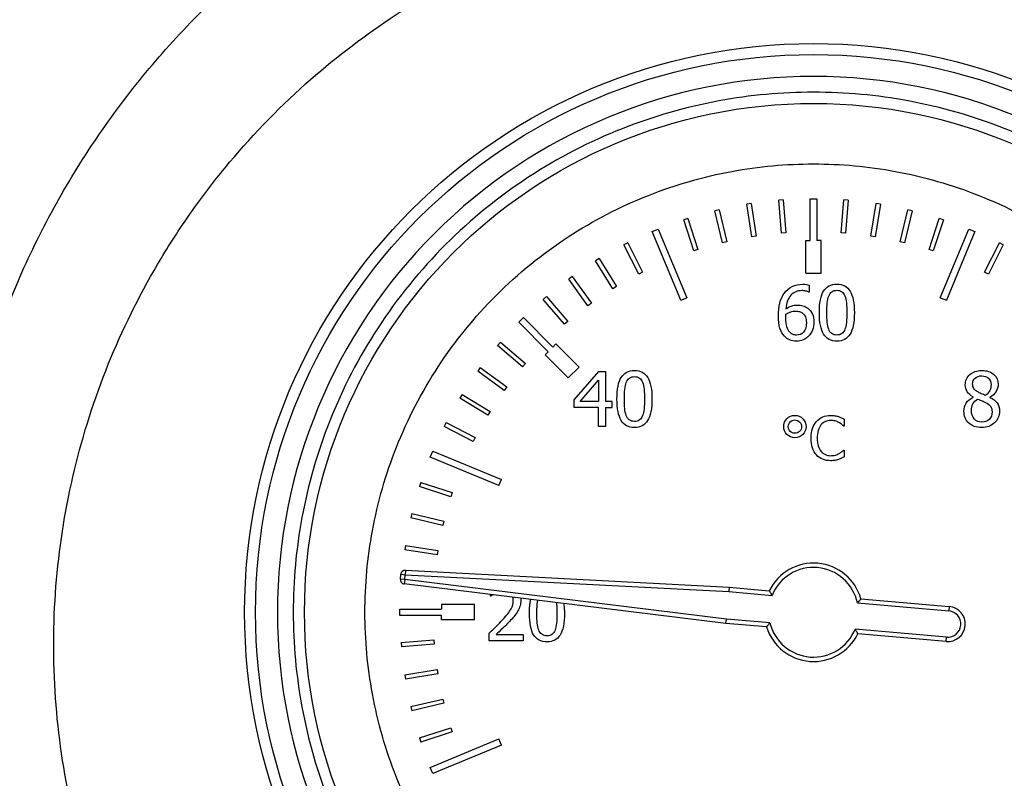
# Model space of a CAD drawing. Units: millimetres. Extents: x 6 to 413, y 7 to 291.
# Drawn here: x 252 to 261, y 235 to 242 of the extents above; entities that cross this region are included whole.
import ezdxf

# ---------------------------------------------------------------- set-up
doc = ezdxf.new("R2010")
doc.units = ezdxf.units.MM

msp = doc.modelspace()

# ---------------------------------------------------------------- linework, layer by layer
at = {"color": 7, "linetype": 'Continuous', "lineweight": 25}
for p, q in [((258.86062704, 240.02953577), (258.82075034, 240.02639741)), ((258.84428807, 239.72732221), (258.82075034, 240.02639741)), ((258.86062704, 240.02953577), (258.88416477, 239.73046057)), ((259.10726407, 239.65961907), (259.10726407, 240.03961907)), ((259.10726407, 240.03961907), (259.16726407, 240.03961907)), ((259.16726407, 240.03961907), (259.16726407, 239.65961907)), ((259.39036338, 239.73046057), (259.41390111, 240.02953577)), ((259.4537778, 240.02639741), (259.41390111, 240.02953577)), ((259.4537778, 240.02639741), (259.43024007, 239.72732221)), ((258.274288, 239.93984628), (258.2353932, 239.93050846)), ((258.30542681, 239.63879749), (258.2353932, 239.93050846)), ((258.274288, 239.93984628), (258.3443216, 239.6481353)), ((258.56569556, 239.99620969), (258.52618803, 239.98995231)), ((258.57311837, 239.69364581), (258.52618803, 239.98995231)), ((258.56569556, 239.99620969), (258.6126259, 239.69990318)), ((259.66190224, 239.69990318), (259.70883258, 239.99620969)), ((259.74834012, 239.98995231), (259.70140978, 239.69364581)), ((259.74834012, 239.98995231), (259.70883258, 239.99620969)), ((259.93020654, 239.6481353), (260.00024015, 239.93984628)), ((260.03913495, 239.93050846), (259.96910134, 239.63879749)), ((260.03913495, 239.93050846), (260.00024015, 239.93984628)), ((257.98820096, 239.86079304), (257.9501587, 239.84843236)), ((258.0428638, 239.56311541), (257.9501587, 239.84843236)), ((257.98820096, 239.86079304), (258.08090606, 239.57547609)), ((260.19362208, 239.57547609), (260.28632718, 239.86079304)), ((260.32436944, 239.84843236), (260.23166434, 239.56311541)), ((260.32436944, 239.84843236), (260.28632718, 239.86079304)), ((257.66300431, 239.7404032), (257.71843708, 239.76336421)), ((257.92322905, 239.11216512), (257.66300431, 239.7404032)), ((257.71843708, 239.76336421), (257.97866182, 239.13512612)), ((258.88416477, 239.73046057), (258.84428807, 239.72732221)), ((259.43024007, 239.72732221), (259.39036338, 239.73046057)), ((260.29586633, 239.13512612), (260.55609106, 239.76336421)), ((260.61152383, 239.7404032), (260.3512991, 239.11216512)), ((260.55609106, 239.76336421), (260.61152383, 239.7404032)), ((258.3443216, 239.6481353), (258.30542681, 239.63879749)), ((258.6126259, 239.69990318), (258.57311837, 239.69364581)), ((259.06726407, 239.35961907), (259.06726407, 239.65961907)), ((259.06726407, 239.65961907), (259.10726407, 239.65961907)), ((259.20726407, 239.65961907), (259.16726407, 239.65961907)), ((259.20726407, 239.35961907), (259.20726407, 239.65961907)), ((259.70140978, 239.69364581), (259.66190224, 239.69990318)), ((259.96910134, 239.63879749), (259.93020654, 239.6481353)), ((257.43900011, 239.63670354), (257.40335985, 239.61854392)), ((257.539557, 239.35124196), (257.40335985, 239.61854392)), ((257.43900011, 239.63670354), (257.57519726, 239.36940158)), ((258.08090606, 239.57547609), (258.0428638, 239.56311541)), ((260.23166434, 239.56311541), (260.19362208, 239.57547609)), ((260.69933088, 239.36940158), (260.83552803, 239.63670354)), ((260.87116829, 239.61854392), (260.73497114, 239.35124196)), ((260.87116829, 239.61854392), (260.83552803, 239.63670354)), ((257.1792723, 239.49304886), (257.14516669, 239.47214892)), ((257.30191626, 239.21635687), (257.14516669, 239.47214892)), ((257.1792723, 239.49304886), (257.33602187, 239.23725681)), ((257.57519726, 239.36940158), (257.539557, 239.35124196)), ((260.73497114, 239.35124196), (260.69933088, 239.36940158)), ((256.93161616, 239.32945901), (256.89925548, 239.3059476)), ((257.07559105, 239.06324251), (256.89925548, 239.3059476)), ((256.93161616, 239.32945901), (257.10795173, 239.08675392)), ((259.06726407, 239.35961907), (259.20726407, 239.35961907)), ((257.33602187, 239.23725681), (257.30191626, 239.21635687)), ((259.09642129, 239.25192056), (259.09642129, 239.18749592)), ((256.69755857, 239.14694258), (256.66714233, 239.12096466)), ((256.86197675, 238.89284287), (256.66714233, 239.12096466)), ((256.69755857, 239.14694258), (256.89239298, 238.91882079)), ((257.92322905, 239.11216512), (257.97866182, 239.13512612)), ((259.09642129, 239.18749592), (259.09358498, 239.18749592)), ((260.29586633, 239.13512612), (260.3512991, 239.11216512)), ((257.10795173, 239.08675392), (257.07559105, 239.06324251)), ((256.44318724, 238.9112695), (256.48561364, 238.95369591)), ((256.48561364, 238.95369591), (256.75431422, 238.68499533)), ((256.71188781, 238.64256892), (256.44318724, 238.9112695)), ((256.89239298, 238.91882079), (256.86197675, 238.89284287)), ((256.27591848, 238.72974081), (256.24994056, 238.69932457)), ((256.47806235, 238.50449016), (256.24994056, 238.69932457)), ((256.27591848, 238.72974081), (256.50404027, 238.5349064)), ((256.78259849, 238.7132796), (256.75431422, 238.68499533)), ((256.99473053, 238.50114757), (256.78259849, 238.7132796)), ((256.68360354, 238.61428465), (256.71188781, 238.64256892)), ((256.89573558, 238.40215262), (256.68360354, 238.61428465)), ((256.09093554, 238.49762766), (256.06742413, 238.46526698)), ((256.09093554, 238.49762766), (256.33364064, 238.32129209)), ((256.50404027, 238.5349064), (256.47806235, 238.50449016)), ((256.89573558, 238.40215262), (256.99473053, 238.50114757)), ((256.31012923, 238.28893141), (256.06742413, 238.46526698)), ((256.95063522, 238.20212314), (257.17429811, 238.45982168)), ((257.00330945, 238.18551049), (257.1714618, 238.38081033)), ((257.1714618, 238.38081033), (257.1714618, 238.18551049)), ((257.17429811, 238.45982168), (257.23588644, 238.45982168)), ((257.23588644, 238.45982168), (257.23588644, 238.18551049)), ((256.33364064, 238.32129209), (256.31012923, 238.28893141)), ((255.92473422, 238.25171645), (255.90383428, 238.21761084)), ((256.15962633, 238.06086127), (255.90383428, 238.21761084)), ((255.92473422, 238.25171645), (256.18052627, 238.09496688)), ((256.95063522, 238.13162071), (256.95063522, 238.20212314)), ((260.5962592, 238.2266369), (260.5962592, 238.22866284)), ((260.74860929, 238.22582653), (260.74860929, 238.2238006)), ((257.1714618, 238.13162071), (256.95063522, 238.13162071)), ((257.1714618, 238.18551049), (257.00330945, 238.18551049)), ((257.1714618, 237.95982168), (257.1714618, 238.13162071)), ((257.29544884, 238.18551049), (257.23588644, 238.18551049)), ((257.23588644, 238.13162071), (257.29544884, 238.13162071)), ((257.23588644, 238.13162071), (257.23588644, 237.95982168)), ((257.29544884, 238.13162071), (257.29544884, 238.18551049)), ((256.18052627, 238.09496688), (256.15962633, 238.06086127)), ((259.41749099, 238.02590756), (259.41749099, 237.96172604)), ((255.77833922, 237.99352329), (255.7601796, 237.95788303)), ((256.02748156, 237.82168588), (255.7601796, 237.95788303)), ((255.77833922, 237.99352329), (256.04564118, 237.85732614)), ((257.23588644, 237.95982168), (257.1714618, 237.95982168)), ((259.41749099, 237.96172604), (259.41327705, 237.96172604)), ((256.04564118, 237.85732614), (256.02748156, 237.82168588)), ((255.63351894, 237.67844606), (255.65647994, 237.73387883)), ((256.26175702, 237.41822132), (255.63351894, 237.67844606)), ((255.65647994, 237.73387883), (256.28471802, 237.4736541)), ((259.4136012, 237.74324954), (259.41749099, 237.74324954)), ((259.41749099, 237.74324954), (259.41749099, 237.67971631)), ((255.54845078, 237.44672444), (255.5360901, 237.40868218)), ((255.82140706, 237.31597708), (255.5360901, 237.40868218)), ((255.54845078, 237.44672444), (255.83376774, 237.35401934)), ((256.26175702, 237.41822132), (256.28471802, 237.4736541)), ((255.83376774, 237.35401934), (255.82140706, 237.31597708)), ((255.46637468, 237.16148994), (255.45703687, 237.12259515)), ((255.74874784, 237.05256154), (255.45703687, 237.12259515)), ((255.46637468, 237.16148994), (255.75808566, 237.09145633)), ((255.75808566, 237.09145633), (255.74874784, 237.05256154)), ((255.40693083, 236.87069511), (255.40067346, 236.83118758)), ((255.40693083, 236.87069511), (255.70323734, 236.82376478)), ((255.69697996, 236.78425724), (255.40067346, 236.83118758)), ((255.70323734, 236.82376478), (255.69697996, 236.78425724)), ((255.36087268, 236.56248177), (255.36476914, 236.60701858)), ((255.36476914, 236.60701858), (255.40461693, 236.60353235)), ((255.40072047, 236.55899554), (255.40461693, 236.60353235)), ((255.40671037, 236.64347753), (255.40461693, 236.60353235)), ((255.40461693, 236.60353235), (258.3630598, 236.44848693)), ((255.40671037, 236.64347753), (258.36585049, 236.48839557)), ((255.40072047, 236.55899554), (255.36087268, 236.56248177)), ((255.36739581, 236.53687163), (255.36734737, 236.53625611)), ((255.36783955, 236.53621737), (255.36734737, 236.53625611)), ((255.40072047, 236.55899554), (255.39584569, 236.5192937)), ((258.33695952, 236.15817033), (255.39584569, 236.5192937)), ((258.3411413, 236.19795726), (255.40072047, 236.55899554)), ((256.18426569, 236.4083225), (256.18426569, 236.42248789)), ((256.18791237, 236.4083225), (256.18426569, 236.4083225)), ((258.36585049, 236.48839557), (258.3630598, 236.44848693)), ((258.3630598, 236.44848693), (258.75743312, 236.41398373)), ((258.36585049, 236.48839557), (258.73252889, 236.45631536)), ((255.73726407, 236.32961907), (255.73726407, 236.28961907)), ((256.03726407, 236.32961907), (255.73726407, 236.32961907)), ((256.03726407, 236.18961907), (256.03726407, 236.32961907)), ((256.46070284, 236.38854568), (256.46141318, 236.37226091)), ((259.53827682, 236.34499338), (260.37394498, 236.27188189)), ((259.57020332, 236.38235297), (260.37743121, 236.31172968)), ((260.37743121, 236.31172968), (260.37394498, 236.27188189)), ((255.35726407, 236.28961907), (255.73726407, 236.28961907)), ((255.35726407, 236.22961907), (255.35726407, 236.28961907)), ((255.73726407, 236.22961907), (255.35726407, 236.22961907)), ((255.73726407, 236.18961907), (255.73726407, 236.22961907)), ((256.03726407, 236.18961907), (255.73726407, 236.18961907)), ((258.33695952, 236.15817033), (258.3411413, 236.19795726)), ((258.70764054, 236.12573994), (258.33695952, 236.15817033)), ((258.73877012, 236.16316925), (258.3411413, 236.19795726)), ((256.17373085, 235.99908425), (256.17373085, 236.06999186)), ((256.23653474, 236.0570259), (256.48207769, 236.0570259)), ((256.48207769, 236.0570259), (256.48207769, 235.99908425)), ((260.3530276, 236.03279516), (259.51735945, 236.10590665)), ((260.34954137, 235.99294738), (259.54231348, 236.06357066)), ((255.36734737, 235.98298204), (255.66642257, 236.00651976)), ((255.36734737, 235.98298204), (255.37048573, 235.94310534)), ((255.66956093, 235.96664307), (255.37048573, 235.94310534)), ((255.66642257, 236.00651976), (255.66956093, 235.96664307)), ((256.48207769, 235.99908425), (256.17373085, 235.99908425)), ((260.34954137, 235.99294738), (260.3530276, 236.03279516)), ((255.40067346, 235.68805056), (255.69697996, 235.7349809)), ((255.40067346, 235.68805056), (255.40693083, 235.64854303)), ((255.70323734, 235.69547337), (255.40693083, 235.64854303)), ((255.69697996, 235.7349809), (255.70323734, 235.69547337)), ((255.45703687, 235.39664299), (255.74874784, 235.4666766)), ((255.75808566, 235.42778181), (255.46637468, 235.3577482)), ((255.74874784, 235.4666766), (255.75808566, 235.42778181)), ((255.45703687, 235.39664299), (255.46637468, 235.3577482)), ((255.5360901, 235.11055596), (255.82140706, 235.20326106)), ((255.83376774, 235.1652188), (255.54845078, 235.0725137)), ((255.82140706, 235.20326106), (255.83376774, 235.1652188)), ((255.5360901, 235.11055596), (255.54845078, 235.0725137)), ((255.63351894, 234.84079208), (256.26175702, 235.10101682)), ((256.28471802, 235.04558404), (256.26175702, 235.10101682)), ((256.28471802, 235.04558404), (255.65647994, 234.78535931)), ((255.65647994, 234.78535931), (255.63351894, 234.84079208))]:
    msp.add_line(p, q, dxfattribs=at)
for radius in [5.2, 5.1, 4.65249764]:
    msp.add_circle((259.13726407, 236.25961907), radius, dxfattribs=at)
for centre, radius, start, end in [((259.13726407, 236.25961907), 0.45, 15.827496932, 154.080821177), ((255.40461693, 236.60353235), 0.04, 87, 175), ((255.40072047, 236.55899554), 0.04, 175, 219), ((255.40072047, 236.55899554), 0.04, 219, 263), ((260.36348629, 236.15233853), 0.16, 265, 85), ((259.13726407, 236.25961907), 0.45, 197.308060024, 334.172503068)]:
    msp.add_arc(centre, radius, start, end, dxfattribs=at)
for points, knots in [([(259.87024871, 244.03620942), (259.91235901, 244.03209769), (259.9965363, 244.02387845), (260.12246322, 244.00900016), (260.24804205, 243.99226384), (260.37325475, 243.97348627), (260.49810612, 243.95271626), (260.62259485, 243.92994047), (260.74672125, 243.90516217), (260.87048517, 243.87838019), (260.99388675, 243.84959443), (261.11692544, 243.8188049), (261.23960316, 243.78600987), (261.56324786, 243.69393716), (262.08031967, 243.51533766), (262.76839827, 243.20083066), (263.42424782, 242.82220045), (264.03938196, 242.38330649), (264.60900694, 241.8894914), (265.12779855, 241.34496987), (265.59349055, 240.7537162), (266.00023783, 240.12152961), (266.34548815, 239.45492775), (266.62605594, 238.75856137), (266.84049747, 238.037696), (266.9854613, 237.29926349), (267.06047745, 236.55120666), (267.06416105, 235.7985836), (266.9970073, 235.0472894), (266.85817977, 234.30475339), (266.65020615, 233.57913668), (266.37350732, 232.87554048), (266.03080173, 232.19970704), (265.62432979, 231.55917176), (265.1594664, 230.96063789), (264.63890785, 230.40889867), (264.06708254, 229.90792537), (263.44927007, 229.46438848), (262.79315937, 229.08215255), (262.10337888, 228.76473154), (261.38532154, 228.51394904), (260.64635852, 228.33373822), (259.89474811, 228.22481678), (259.13612852, 228.18871722), (258.37622993, 228.22501034), (257.62337272, 228.33467487), (256.88562202, 228.51514503), (256.16868642, 228.76571745), (255.47777381, 229.08387876), (254.82090774, 229.46719723), (254.20449443, 229.91045595), (253.63413917, 230.41037141), (253.11335431, 230.96249886), (252.6485605, 231.56154563), (252.24322525, 232.20079126), (251.90112061, 232.87532428), (251.6239853, 233.57984309), (251.41589743, 234.3066779), (251.27747358, 235.04819095), (251.21036043, 235.79836553), (251.21401085, 236.55207974), (251.28935102, 237.3011682), (251.43430972, 238.03841195), (251.6483879, 238.75831225), (251.92939386, 239.45597674), (252.27563652, 240.12389907), (252.68244716, 240.75552945), (253.14796278, 241.3464317), (253.66816377, 241.89219436), (254.23927049, 242.38655652), (254.85391329, 242.82441648), (255.50884014, 243.2022296), (256.19815675, 243.51703235), (256.74585267, 243.7057405), (257.12868871, 243.81193272), (257.33858734, 243.86403507), (257.54956907, 243.91030391), (257.76163494, 243.95078141), (257.97479715, 243.98532573), (258.18900345, 244.0144693), (258.33248311, 244.02895891), (258.40427943, 244.03620942)], [0, 0, 0, 0, 0.0026049145, 0.0052071509, 0.0078074134, 0.0104064076, 0.0130048404, 0.015603419, 0.0182028504, 0.0208038411, 0.0234070962, 0.026013319, 0.0286232104, 0.0312374684, 0.046768027, 0.0623330575, 0.0779540405, 0.0936183074, 0.1091800034, 0.1247860163, 0.140428852, 0.1561007372, 0.1717149226, 0.1873401803, 0.2030441933, 0.218749664, 0.2343943869, 0.250028761, 0.2657465415, 0.2814425066, 0.2970858736, 0.3127024356, 0.3284046629, 0.3440834888, 0.3596848459, 0.3752757535, 0.3909382182, 0.4065893132, 0.4221515671, 0.4377012604, 0.4533180762, 0.4689325205, 0.484464719, 0.4999986468, 0.5156078597, 0.531218245, 0.5467608276, 0.5623036705, 0.5779306204, 0.5935712029, 0.6091398727, 0.6247276148, 0.6403654151, 0.6560211576, 0.6716208827, 0.6872437378, 0.7029306461, 0.7186455377, 0.7342740172, 0.749921356, 0.765624405, 0.7813383516, 0.7969716007, 0.8126063002, 0.828309434, 0.8439999028, 0.8596184991, 0.8752115529, 0.8908970946, 0.9065444634, 0.9221338036, 0.9376820184, 0.9533205367, 0.968926015, 0.973379154, 0.9778218102, 0.9822574618, 0.9866896041, 0.9911217404, 0.995557374, 1, 1, 1, 1]), ([(266.07547621, 236.2596166), (266.0770392, 236.21942817), (266.08014146, 236.13966161), (266.08212446, 236.0208159), (266.08221008, 235.90377067), (266.08030422, 235.78855408), (266.07654822, 235.67520444), (266.07102079, 235.56375331), (266.06381598, 235.4542307), (266.05502223, 235.34666158), (266.03120768, 235.10236535), (265.97746014, 234.72913128), (265.82845704, 234.05540379), (265.55127771, 233.24708011), (265.07427041, 232.33046449), (264.47046754, 231.49929067), (263.74324022, 230.76074187), (262.91382246, 230.13778538), (261.89711819, 229.58894813), (260.68509377, 229.1856561), (259.3004838, 229.01499966), (257.90640665, 229.12143765), (256.56236505, 229.5013604), (255.32534587, 230.13680793), (254.33383306, 230.92742867), (253.57290184, 231.78740831), (253.01505954, 232.64823079), (252.58742045, 233.58917368), (252.30632175, 234.57760408), (252.17632273, 235.6021755), (252.19935983, 236.62349781), (252.37313089, 237.62881587), (252.69285207, 238.59657174), (253.07812444, 239.3607109), (253.44928582, 239.92836446), (253.86948166, 240.47824239), (254.4552625, 241.08902542), (255.13572252, 241.61556038), (255.7121464, 241.96897296), (256.17292289, 242.20584552), (256.64017509, 242.40407656), (257.03005244, 242.53727454), (257.33705296, 242.62458671), (257.56007254, 242.6801402), (257.7841275, 242.72819048), (258.00898209, 242.76875926), (258.23439891, 242.80185697), (258.4601449, 242.82756234), (258.68598993, 242.84573343), (258.91170735, 242.85707844), (259.06214562, 242.85847838), (259.13726407, 242.85917741)], [0, 0, 0, 0, 0.00370950015, 0.00736266697, 0.01095936752, 0.01449947157, 0.01798285166, 0.02140938304, 0.02477894375, 0.02809141458, 0.03134667915, 0.047373886, 0.06273627831, 0.09468718092, 0.12536135708, 0.15683736013, 0.18793746175, 0.21922059195, 0.25055534292, 0.29217769678, 0.33391741826, 0.37576063727, 0.41763155566, 0.45932242902, 0.50082117255, 0.53189068588, 0.56341846382, 0.59401750691, 0.62611183162, 0.65733341019, 0.68870548461, 0.719982695, 0.75122201687, 0.78254908341, 0.79868467428, 0.81368793741, 0.8462170866, 0.87607251635, 0.89212791359, 0.90782617024, 0.92317758487, 0.938192524, 0.94515171167, 0.95208562288, 0.95899526219, 0.96588163727, 0.97274575863, 0.97958863931, 0.98641129463, 0.99321474188, 1, 1, 1, 1]), ([(259.13726407, 242.85917741), (259.17743393, 242.85897748), (259.25781056, 242.85857744), (259.37839397, 242.85533949), (259.49901581, 242.85016454), (259.6196422, 242.84285855), (259.74023907, 242.83346828), (259.86077219, 242.82197654), (259.98120711, 242.80838394), (260.10150939, 242.79268691), (260.22164375, 242.77488388), (260.34157741, 242.7549726), (260.63757872, 242.70052071), (261.10878827, 242.58626162), (261.73425073, 242.36976036), (262.34035074, 242.09314129), (262.91036054, 241.76417368), (263.45272985, 241.37836627), (264.11868444, 240.80196928), (264.69075204, 240.14059525), (265.16590507, 239.40488225), (265.4146232, 238.92499465), (265.59267356, 238.50997075), (265.69576719, 238.23395883), (265.80032176, 237.91359663), (265.88639566, 237.59941194), (265.95962378, 237.26033741), (266.0083428, 236.97411557), (266.04186475, 236.71287149), (266.06394297, 236.47756719), (266.07179194, 236.32924037), (266.07547621, 236.2596166)], [0, 0, 0, 0, 0.0112514462, 0.0225132344, 0.0337858446, 0.0450697565, 0.0563654495, 0.0676734028, 0.078994095, 0.0903280045, 0.1016756089, 0.1130373855, 0.1244138111, 0.1860807748, 0.2488877603, 0.3102494428, 0.3735811806, 0.4345652884, 0.4985500471, 0.6234804906, 0.6821160573, 0.7487002706, 0.777871056, 0.8114223308, 0.833054408, 0.8744028082, 0.9046726621, 0.9323810898, 0.9575136038, 0.9800571277, 1, 1, 1, 1]), ([(264.03726407, 236.25961907), (264.03726407, 234.96009505), (263.52098955, 233.71369809), (261.68318505, 231.87589359), (260.43678809, 231.35961907), (257.83774005, 231.35961907), (256.59134309, 231.87589359), (254.7535386, 233.71369809), (254.23726407, 234.96009505), (254.23726407, 237.55914309), (254.7535386, 238.80554005), (256.59134309, 240.64334455), (257.83774005, 241.15961907), (260.43678809, 241.15961907), (261.68318505, 240.64334455), (263.52098955, 238.80554005), (264.03726407, 237.55914309), (264.03726407, 236.25961907)], [0, 0, 0, 0, 0.125, 0.125, 0.25, 0.25, 0.375, 0.375, 0.5, 0.5, 0.625, 0.625, 0.75, 0.75, 0.875, 0.875, 1, 1, 1, 1]), ([(254.38186728, 236.25961907), (254.38186728, 236.54965844), (254.43666977, 237.14711043), (254.69146855, 238.03339704), (255.13296974, 238.88564696), (255.75073575, 239.64614739), (256.51123618, 240.2639134), (257.3634861, 240.70541459), (258.24977271, 240.96021337), (259.13726407, 241.04162031), (260.02475543, 240.96021337), (260.91104204, 240.70541459), (261.76329196, 240.2639134), (262.52379239, 239.64614739), (263.14155841, 238.88564696), (263.5830596, 238.03339704), (263.83785837, 237.14711043), (263.91926531, 236.25961907), (263.83785837, 235.37212771), (263.5830596, 234.4858411), (263.14155841, 233.63359118), (262.52379239, 232.87309075), (261.76329196, 232.25532474), (260.91104204, 231.81382355), (260.02475543, 231.55902477), (259.13726407, 231.47761783), (258.24977271, 231.55902477), (257.3634861, 231.81382355), (256.51123618, 232.25532474), (255.75073575, 232.87309075), (255.13296974, 233.63359118), (254.69146855, 234.4858411), (254.43666977, 235.37212771), (254.38186728, 235.9695797), (254.38186728, 236.25961907)], [0, 0, 0, 0, 0.0291290081, 0.0600028324, 0.0921602034, 0.125, 0.1578397966, 0.1899971676, 0.2208709919, 0.25, 0.2791290081, 0.3100028324, 0.3421602034, 0.375, 0.4078397966, 0.4399971676, 0.4708709919, 0.5, 0.5291290081, 0.5600028324, 0.5921602034, 0.625, 0.6578397966, 0.6899971676, 0.7208709919, 0.75, 0.7791290081, 0.8100028324, 0.8421602034, 0.875, 0.9078397966, 0.9399971676, 0.9708709919, 1, 1, 1, 1]), ([(259.13726407, 240.35961907), (258.88719842, 240.35961907), (258.37208827, 240.31236955), (257.60795117, 240.09268757), (256.87315977, 239.71203482), (256.21747279, 239.17941036), (255.68484833, 238.52372337), (255.30419557, 237.78893197), (255.08451359, 237.02479488), (255.01432629, 236.25961907), (255.08451359, 235.49444326), (255.30419557, 234.73030617), (255.68484833, 233.99551477), (256.21747279, 233.33982778), (256.87315977, 232.80720332), (257.60795117, 232.42655057), (258.37208827, 232.20686859), (259.13726407, 232.13668129), (259.90243988, 232.20686859), (260.66657697, 232.42655057), (261.40136838, 232.80720332), (262.05705536, 233.33982778), (262.58967982, 233.99551477), (262.97033257, 234.73030617), (263.19001455, 235.49444326), (263.26020185, 236.25961907), (263.19001455, 237.02479488), (262.97033257, 237.78893197), (262.58967982, 238.52372337), (262.05705536, 239.17941036), (261.40136838, 239.71203482), (260.66657697, 240.09268757), (259.90243988, 240.31236955), (259.38732973, 240.35961907), (259.13726407, 240.35961907)], [0, 0, 0, 0, 0.0291290081, 0.0600028324, 0.0921602034, 0.125, 0.1578397966, 0.1899971676, 0.2208709919, 0.25, 0.2791290081, 0.3100028324, 0.3421602034, 0.375, 0.4078397966, 0.4399971676, 0.4708709919, 0.5, 0.5291290081, 0.5600028324, 0.5921602034, 0.625, 0.6578397966, 0.6899971676, 0.7208709919, 0.75, 0.7791290081, 0.8100028324, 0.8421602034, 0.875, 0.9078397966, 0.9399971676, 0.9708709919, 1, 1, 1, 1]), ([(258.87032728, 239.17817664), (258.88842561, 239.20356832), (258.91179136, 239.22335492), (258.9690577, 239.25171796), (259.00214792, 239.25880873), (259.03969519, 239.25880873)], [-2, -2, -2, -2, -1, -1, 0, 0, 0, 0]), ([(259.03078109, 239.20086707), (258.98918196, 239.20086707), (258.95561902, 239.18682061), (258.90456553, 239.13063477), (258.88937104, 239.08903563), (258.88450881, 239.03393028)], [-2, -2, -2, -2, -1, -1, 0, 0, 0, 0]), ([(259.09358498, 239.18749592), (259.08737212, 239.19073741), (259.07859308, 239.19377631), (259.05590265, 239.19944892), (259.04374705, 239.20086707), (259.03078109, 239.20086707)], [-2, -2, -2, -2, -1, -1, 0, 0, 0, 0]), ([(259.03969519, 239.25880873), (259.05077029, 239.25880873), (259.06117007, 239.25826848), (259.08061902, 239.25610748), (259.08912793, 239.25435168), (259.09642129, 239.25192056)], [-2, -2, -2, -2, -1, -1, 0, 0, 0, 0]), ([(259.19042453, 238.99908425), (259.19042453, 239.08930576), (259.20345802, 239.1552836), (259.255592, 239.238752), (259.29590805, 239.2596191), (259.35047315, 239.2596191)], [-2, -2, -2, -2, -1, -1, 0, 0, 0, 0]), ([(259.27591885, 239.15143433), (259.28294208, 239.16899241), (259.29246396, 239.18216097), (259.31650502, 239.19971905), (259.33183458, 239.20410856), (259.35047315, 239.20410856)], [0, 0, 0, 0, 1, 1, 2, 2, 2, 2]), ([(259.35047315, 239.2596191), (259.40530837, 239.2596191), (259.44562442, 239.23800916), (259.49721815, 239.1515694), (259.51011658, 239.08646945), (259.51011658, 238.99948944)], [-2, -2, -2, -2, -1, -1, 0, 0, 0, 0]), ([(259.35047315, 239.20410856), (259.36911172, 239.20410856), (259.38430621, 239.19971905), (259.40780702, 239.18216097), (259.41705878, 239.16926254), (259.42381188, 239.15224471)], [0, 0, 0, 0, 1, 1, 2, 2, 2, 2]), ([(258.81562712, 238.96910046), (258.81562712, 239.01259047), (258.82008417, 239.05182601), (258.83791237, 239.1217882), (258.85168871, 239.15224471), (258.87032728, 239.17817664)], [-2, -2, -2, -2, -1, -1, 0, 0, 0, 0]), ([(259.25849584, 238.99908425), (259.25849584, 239.03176929), (259.2597114, 239.06107777), (259.26457364, 239.11294163), (259.26916575, 239.13441651), (259.27591885, 239.15143433)], [0, 0, 0, 0, 1, 1, 2, 2, 2, 2]), ([(259.42381188, 239.15224471), (259.43056499, 239.13522688), (259.43529217, 239.11408966), (259.44069465, 239.06357642), (259.44204527, 239.03379522), (259.44204527, 238.99948944)], [0, 0, 0, 0, 1, 1, 2, 2, 2, 2]), ([(258.88450881, 239.03393028), (258.90044614, 239.04500538), (258.91678865, 239.05358182), (258.95028406, 239.06573741), (258.96865251, 239.06877631), (258.98864171, 239.06877631)], [-2, -2, -2, -2, -1, -1, 0, 0, 0, 0]), ([(258.88450881, 238.9857131), (258.89882539, 238.9946272), (258.91334457, 239.00144784), (258.94278811, 239.01090219), (258.9579826, 239.01326578), (258.97364981, 239.01326578)], [0, 0, 0, 0, 1, 1, 2, 2, 2, 2]), ([(258.97364981, 239.01326578), (258.98526515, 239.01326578), (258.99661037, 239.01211775), (259.01876056, 239.00752564), (259.02875516, 239.00286599), (259.03766926, 238.99584276)], [0, 0, 0, 0, 1, 1, 2, 2, 2, 2]), ([(258.98864171, 239.06877631), (259.00809065, 239.06877631), (259.02510848, 239.06681791), (259.0542819, 239.05898431), (259.06954392, 239.05108317), (259.08548125, 239.03919771)], [-2, -2, -2, -2, -1, -1, 0, 0, 0, 0]), ([(259.08548125, 239.03919771), (259.1038497, 239.02542137), (259.11749098, 239.00786329), (259.13531918, 238.96518366), (259.13977623, 238.94019717), (259.13977623, 238.91156399)], [-2, -2, -2, -2, -1, -1, 0, 0, 0, 0]), ([(258.87073247, 238.78433547), (258.85344452, 238.80243379), (258.8399383, 238.82667745), (258.82048936, 238.8874554), (258.81562712, 238.92480008), (258.81562712, 238.96910046)], [-2, -2, -2, -2, -1, -1, 0, 0, 0, 0]), ([(258.88329325, 238.95410856), (258.88329325, 238.9611318), (258.88342831, 238.96693947), (258.88396856, 238.97612369), (258.88423868, 238.98085087), (258.88450881, 238.9857131)], [0, 0, 0, 0, 1, 1, 2, 2, 2, 2]), ([(258.91894965, 238.8220178), (258.90868493, 238.8330929), (258.90017601, 238.84923282), (258.8866698, 238.89164233), (258.88329325, 238.91953266), (258.88329325, 238.95410856)], [0, 0, 0, 0, 1, 1, 2, 2, 2, 2]), ([(259.03766926, 238.99584276), (259.04955473, 238.98611829), (259.0581987, 238.97430035), (259.06900367, 238.94647755), (259.07170492, 238.92925713), (259.07170492, 238.90872769)], [0, 0, 0, 0, 1, 1, 2, 2, 2, 2]), ([(259.35047315, 238.73895459), (259.2953678, 238.73895459), (259.25491669, 238.76036194), (259.20332296, 238.84599133), (259.19042453, 238.91129387), (259.19042453, 238.99908425)], [-2, -2, -2, -2, -1, -1, 0, 0, 0, 0]), ([(259.27551367, 238.84835492), (259.26849044, 238.86672337), (259.26389832, 238.887658), (259.25957634, 238.93465962), (259.25849584, 238.9639681), (259.25849584, 238.99908425)], [0, 0, 0, 0, 1, 1, 2, 2, 2, 2]), ([(259.51011658, 238.99948944), (259.51011658, 238.90980819), (259.49708309, 238.8439654), (259.44494911, 238.75995675), (259.40476812, 238.73895459), (259.35047315, 238.73895459)], [-2, -2, -2, -2, -1, -1, 0, 0, 0, 0]), ([(259.44204527, 238.99948944), (259.44204527, 238.96518366), (259.44069465, 238.93533493), (259.43529217, 238.88455157), (259.43070005, 238.86361694), (259.42421707, 238.84713936)], [0, 0, 0, 0, 1, 1, 2, 2, 2, 2]), ([(259.07170492, 238.90872769), (259.07170492, 238.87037004), (259.06339859, 238.84160181), (259.03017331, 238.80324417), (259.00836078, 238.79365476), (258.98134835, 238.79365476)], [0, 0, 0, 0, 1, 1, 2, 2, 2, 2]), ([(259.13977623, 238.91156399), (259.13977623, 238.88590219), (259.13552177, 238.86219879), (259.11850394, 238.81870878), (259.10709119, 238.80054292), (259.09277461, 238.78595621)], [-2, -2, -2, -2, -1, -1, 0, 0, 0, 0]), ([(259.35047315, 238.79446513), (259.3310242, 238.79446513), (259.31528946, 238.79912477), (259.29124841, 238.81776335), (259.28199665, 238.83106697), (259.27551367, 238.84835492)], [0, 0, 0, 0, 1, 1, 2, 2, 2, 2]), ([(259.42421707, 238.84713936), (259.41746396, 238.82958128), (259.40807715, 238.81641272), (259.38403609, 238.79885465), (259.3688416, 238.79446513), (259.35047315, 238.79446513)], [0, 0, 0, 0, 1, 1, 2, 2, 2, 2]), ([(258.98094317, 238.73895459), (258.95852285, 238.73895459), (258.93806094, 238.74273633), (258.90105392, 238.75786329), (258.88477893, 238.76920851), (258.87073247, 238.78433547)], [-2, -2, -2, -2, -1, -1, 0, 0, 0, 0]), ([(258.98134835, 238.79365476), (258.96973301, 238.79365476), (258.95879298, 238.79574822), (258.93826353, 238.80412207), (258.928404, 238.81148296), (258.91894965, 238.8220178)], [0, 0, 0, 0, 1, 1, 2, 2, 2, 2]), ([(259.09277461, 238.78595621), (259.07791777, 238.77055913), (259.06117007, 238.75887626), (259.02389292, 238.74293893), (259.00336348, 238.73895459), (258.98094317, 238.73895459)], [-2, -2, -2, -2, -1, -1, 0, 0, 0, 0]), ([(257.34042453, 238.20941649), (257.34042453, 238.29963799), (257.35345802, 238.36561584), (257.405592, 238.44908424), (257.44590805, 238.46995134), (257.50047315, 238.46995134)], [-2, -2, -2, -2, -1, -1, 0, 0, 0, 0]), ([(257.50047315, 238.46995134), (257.55530837, 238.46995134), (257.59562442, 238.4483414), (257.64721815, 238.36190163), (257.66011658, 238.29680169), (257.66011658, 238.20982168)], [-2, -2, -2, -2, -1, -1, 0, 0, 0, 0]), ([(260.52373084, 238.33927872), (260.52373084, 238.37682599), (260.53791237, 238.4081604), (260.59463846, 238.45840352), (260.63070005, 238.47096429), (260.67446018, 238.47096429)], [-2, -2, -2, -2, -1, -1, 0, 0, 0, 0]), ([(260.67446018, 238.47096429), (260.71984105, 238.47096429), (260.7562403, 238.45907883), (260.81107552, 238.41153696), (260.82478433, 238.38101292), (260.82478433, 238.34373577)], [-2, -2, -2, -2, -1, -1, 0, 0, 0, 0]), ([(257.42591885, 238.36176657), (257.43294208, 238.37932465), (257.44246396, 238.39249321), (257.46650502, 238.41005128), (257.48183458, 238.4144408), (257.50047315, 238.4144408)], [0, 0, 0, 0, 1, 1, 2, 2, 2, 2]), ([(257.50047315, 238.4144408), (257.51911172, 238.4144408), (257.53430621, 238.41005128), (257.55780702, 238.39249321), (257.56705878, 238.37959477), (257.57381188, 238.36257695)], [0, 0, 0, 0, 1, 1, 2, 2, 2, 2]), ([(260.59099178, 238.34697726), (260.59099178, 238.36993782), (260.59875785, 238.38810368), (260.62982214, 238.41484598), (260.64974381, 238.42153156), (260.67405499, 238.42153156)], [0, 0, 0, 0, 1, 1, 2, 2, 2, 2]), ([(260.67405499, 238.42153156), (260.70079729, 238.42153156), (260.72166439, 238.41403561), (260.75164818, 238.38405181), (260.75914413, 238.36534571), (260.75914413, 238.3429254)], [0, 0, 0, 0, 1, 1, 2, 2, 2, 2]), ([(257.40849584, 238.20941649), (257.40849584, 238.24210153), (257.4097114, 238.27141001), (257.41457364, 238.32327387), (257.41916575, 238.34474874), (257.42591885, 238.36176657)], [0, 0, 0, 0, 1, 1, 2, 2, 2, 2]), ([(257.57381188, 238.36257695), (257.58056499, 238.34555912), (257.58529217, 238.32442189), (257.59069465, 238.27390866), (257.59204527, 238.24412746), (257.59204527, 238.20982168)], [0, 0, 0, 0, 1, 1, 2, 2, 2, 2]), ([(260.5962592, 238.22866284), (260.5716779, 238.24297942), (260.55344451, 238.25864663), (260.52967358, 238.29268228), (260.52373084, 238.31388704), (260.52373084, 238.33927872)], [-2, -2, -2, -2, -1, -1, 0, 0, 0, 0]), ([(260.63880378, 238.27404371), (260.62286644, 238.28322794), (260.61091345, 238.29356019), (260.59497611, 238.31652075), (260.59099178, 238.33049968), (260.59099178, 238.34697726)], [0, 0, 0, 0, 1, 1, 2, 2, 2, 2]), ([(260.75914413, 238.3429254), (260.75914413, 238.32266608), (260.75570005, 238.30463528), (260.74192371, 238.27303075), (260.72875515, 238.25770119), (260.70930621, 238.24284436)], [0, 0, 0, 0, 1, 1, 2, 2, 2, 2]), ([(260.82478433, 238.34373577), (260.82478433, 238.32131546), (260.81823381, 238.29916527), (260.79203176, 238.25540514), (260.77319059, 238.23825225), (260.74860929, 238.22582653)], [-2, -2, -2, -2, -1, -1, 0, 0, 0, 0]), ([(257.50047315, 237.94928683), (257.4453678, 237.94928683), (257.40491669, 237.97069418), (257.35332296, 238.05632357), (257.34042453, 238.12162611), (257.34042453, 238.20941649)], [-2, -2, -2, -2, -1, -1, 0, 0, 0, 0]), ([(257.42551367, 238.05868716), (257.41849044, 238.07705561), (257.41389832, 238.09799024), (257.40957634, 238.14499186), (257.40849584, 238.17430034), (257.40849584, 238.20941649)], [0, 0, 0, 0, 1, 1, 2, 2, 2, 2]), ([(257.66011658, 238.20982168), (257.66011658, 238.12014042), (257.64708309, 238.05429764), (257.59494911, 237.97028899), (257.55476812, 237.94928683), (257.50047315, 237.94928683)], [-2, -2, -2, -2, -1, -1, 0, 0, 0, 0]), ([(257.59204527, 238.20982168), (257.59204527, 238.1755159), (257.59069465, 238.14566717), (257.58529217, 238.09488381), (257.58070005, 238.07394918), (257.57421707, 238.0574716)], [0, 0, 0, 0, 1, 1, 2, 2, 2, 2]), ([(260.51157525, 238.09778763), (260.51157525, 238.12480006), (260.51880107, 238.14965149), (260.54770437, 238.19503237), (260.56870653, 238.21313069), (260.5962592, 238.2266369)], [-2, -2, -2, -2, -1, -1, 0, 0, 0, 0]), ([(260.57924138, 238.10264987), (260.57924138, 238.12561043), (260.58417114, 238.14613988), (260.60389021, 238.18233653), (260.61800421, 238.19746348), (260.63637266, 238.20961908)], [0, 0, 0, 0, 1, 1, 2, 2, 2, 2]), ([(260.63637266, 238.20961908), (260.65230999, 238.20313609), (260.66662657, 238.19739595), (260.69201825, 238.18740136), (260.70214791, 238.18274171), (260.70971139, 238.17841972)], [0, 0, 0, 0, 1, 1, 2, 2, 2, 2]), ([(260.70930621, 238.24284436), (260.69769086, 238.2466261), (260.6847249, 238.25182599), (260.65609173, 238.26506208), (260.64555688, 238.27026197), (260.63880378, 238.27404371)], [0, 0, 0, 0, 1, 1, 2, 2, 2, 2]), ([(260.74860929, 238.2238006), (260.77778271, 238.21029439), (260.79986536, 238.19381681), (260.82984916, 238.15491891), (260.8373451, 238.12979736), (260.8373451, 238.09900319)], [-2, -2, -2, -2, -1, -1, 0, 0, 0, 0]), ([(260.70971139, 238.17841972), (260.73267195, 238.16599401), (260.7482041, 238.15370335), (260.76441155, 238.12939217), (260.76846342, 238.11304965), (260.76846342, 238.09252021)], [0, 0, 0, 0, 1, 1, 2, 2, 2, 2]), ([(257.50047315, 238.00479737), (257.4810242, 238.00479737), (257.46528946, 238.00945701), (257.44124841, 238.02809558), (257.43199665, 238.0413992), (257.42551367, 238.05868716)], [0, 0, 0, 0, 1, 1, 2, 2, 2, 2]), ([(257.57421707, 238.0574716), (257.56746396, 238.03991352), (257.55807715, 238.02674496), (257.53403609, 238.00918689), (257.5188416, 238.00479737), (257.50047315, 238.00479737)], [0, 0, 0, 0, 1, 1, 2, 2, 2, 2]), ([(258.8644926, 237.95718795), (258.8644926, 237.98592917), (258.87432512, 238.01013231), (258.91365521, 238.0494624), (258.9379664, 238.05929492), (258.96692372, 238.05929492)], [-2, -2, -2, -2, -1, -1, 0, 0, 0, 0]), ([(258.96692372, 238.05929492), (258.99566494, 238.05929492), (259.01986807, 238.0494624), (259.05919817, 238.01013231), (259.06903069, 237.98592917), (259.06903069, 237.95718795)], [-2, -2, -2, -2, -1, -1, 0, 0, 0, 0]), ([(259.16400638, 238.00451372), (259.17999774, 238.02244997), (259.19890643, 238.03611826), (259.24255851, 238.05491891), (259.26697775, 238.05961907), (259.29399017, 238.05961907)], [-2, -2, -2, -2, -1, -1, 0, 0, 0, 0]), ([(259.29399017, 238.05961907), (259.30738834, 238.05961907), (259.31997613, 238.05864662), (259.34353096, 238.05475684), (259.35438996, 238.05227169), (259.36433053, 238.0492463)], [-2, -2, -2, -2, -1, -1, 0, 0, 0, 0]), ([(259.36433053, 238.0492463), (259.37297451, 238.04643701), (259.38178056, 238.04303344), (259.39971681, 238.03503776), (259.40863091, 238.03066175), (259.41749099, 238.02590756)], [-2, -2, -2, -2, -1, -1, 0, 0, 0, 0]), ([(260.55452501, 237.99122361), (260.54047855, 238.00472983), (260.52980864, 238.02066716), (260.51522193, 238.05740406), (260.51157525, 238.07698807), (260.51157525, 238.09778763)], [-2, -2, -2, -2, -1, -1, 0, 0, 0, 0]), ([(260.67527055, 237.99811178), (260.64771788, 237.99811178), (260.62482484, 238.00797132), (260.58835807, 238.04740946), (260.57924138, 238.07239595), (260.57924138, 238.10264987)], [0, 0, 0, 0, 1, 1, 2, 2, 2, 2]), ([(260.8373451, 238.09900319), (260.8373451, 238.05632356), (260.82181296, 238.0205321), (260.75968438, 237.9627255), (260.72092155, 237.94827386), (260.67446018, 237.94827386)], [-2, -2, -2, -2, -1, -1, 0, 0, 0, 0]), ([(260.76846342, 238.09252021), (260.76846342, 238.06334679), (260.7599545, 238.0403187), (260.72591885, 238.00655317), (260.70336347, 237.99811178), (260.67527055, 237.99811178)], [0, 0, 0, 0, 1, 1, 2, 2, 2, 2]), ([(258.96692372, 237.85508098), (258.9383986, 237.85508098), (258.91419546, 237.86485948), (258.87443317, 237.90397347), (258.8644926, 237.92823063), (258.8644926, 237.95718795)], [-2, -2, -2, -2, -1, -1, 0, 0, 0, 0]), ([(258.90663198, 237.95718795), (258.90663198, 237.97447591), (258.91235862, 237.98900859), (258.93526515, 238.01256343), (258.94963577, 238.01845213), (258.96692372, 238.01845213)], [0, 0, 0, 0, 1, 1, 2, 2, 2, 2]), ([(258.96692372, 237.89592377), (258.95006796, 237.89592377), (258.9358054, 237.90175845), (258.91246667, 237.92509719), (258.90663198, 237.9396839), (258.90663198, 237.95718795)], [0, 0, 0, 0, 1, 1, 2, 2, 2, 2]), ([(258.96692372, 238.01845213), (258.98399557, 238.01845213), (258.99825813, 238.01256343), (259.02116467, 237.98900859), (259.0268913, 237.97447591), (259.0268913, 237.95718795)], [0, 0, 0, 0, 1, 1, 2, 2, 2, 2]), ([(259.06903069, 237.95718795), (259.06903069, 237.92844673), (259.05919817, 237.9042436), (259.01986807, 237.8649135), (258.99566494, 237.85508098), (258.96692372, 237.85508098)], [-2, -2, -2, -2, -1, -1, 0, 0, 0, 0]), ([(259.0268913, 237.95718795), (259.0268913, 237.9401161), (259.02116467, 237.92563744), (258.99825813, 237.9018665), (258.98399557, 237.89592377), (258.96692372, 237.89592377)], [0, 0, 0, 0, 1, 1, 2, 2, 2, 2]), ([(259.11408742, 237.85216364), (259.11408742, 237.88565905), (259.11835538, 237.91483247), (259.13542723, 237.96453533), (259.14779892, 237.98614527), (259.16400638, 238.00451372)], [-2, -2, -2, -2, -1, -1, 0, 0, 0, 0]), ([(259.20517332, 237.97307126), (259.19393615, 237.959457), (259.18518412, 237.94233112), (259.17265036, 237.90105613), (259.16951691, 237.87787947), (259.16951691, 237.85216364)], [-2, -2, -2, -2, -1, -1, 0, 0, 0, 0]), ([(259.29366602, 238.0142382), (259.27659417, 238.0142382), (259.26044074, 238.01072658), (259.22997072, 237.99668012), (259.21662659, 237.98646942), (259.20517332, 237.97307126)], [-2, -2, -2, -2, -1, -1, 0, 0, 0, 0]), ([(259.36822032, 237.9951134), (259.35806365, 238.00073198), (259.34698855, 238.0053241), (259.32300152, 238.01245538), (259.30922518, 238.0142382), (259.29366602, 238.0142382)], [-2, -2, -2, -2, -1, -1, 0, 0, 0, 0]), ([(259.41327705, 237.96172604), (259.40852286, 237.96604803), (259.40247208, 237.97123441), (259.38777732, 237.98333598), (259.37880919, 237.98927871), (259.36822032, 237.9951134)], [-2, -2, -2, -2, -1, -1, 0, 0, 0, 0]), ([(260.67446018, 237.94827386), (260.64960875, 237.94827386), (260.62698584, 237.95198807), (260.58619708, 237.9668449), (260.56884159, 237.97744728), (260.55452501, 237.99122361)], [-2, -2, -2, -2, -1, -1, 0, 0, 0, 0]), ([(259.16433053, 237.69786866), (259.14833917, 237.71515661), (259.13596748, 237.73676656), (259.11846343, 237.78863041), (259.11408742, 237.81845213), (259.11408742, 237.85216364)], [-2, -2, -2, -2, -1, -1, 0, 0, 0, 0]), ([(259.16951691, 237.85216364), (259.16951691, 237.82471901), (259.17281243, 237.80111015), (259.18599449, 237.76156396), (259.19501664, 237.74487028), (259.20646991, 237.73125602)], [-2, -2, -2, -2, -1, -1, 0, 0, 0, 0]), ([(259.29301773, 237.64535651), (259.2670858, 237.64535651), (259.24315279, 237.64973252), (259.19928461, 237.66723657), (259.18032188, 237.68036461), (259.16433053, 237.69786866)], [-2, -2, -2, -2, -1, -1, 0, 0, 0, 0]), ([(259.20646991, 237.73125602), (259.21770708, 237.71807396), (259.23083512, 237.70813338), (259.26087294, 237.69473522), (259.27681027, 237.69138568), (259.29366602, 237.69138568)], [-2, -2, -2, -2, -1, -1, 0, 0, 0, 0]), ([(259.29366602, 237.69138568), (259.30900908, 237.69138568), (259.32321762, 237.69327655), (259.34936565, 237.70084003), (259.36098099, 237.70554019), (259.37113766, 237.71115878)], [-2, -2, -2, -2, -1, -1, 0, 0, 0, 0]), ([(259.41749099, 237.67971631), (259.40863091, 237.67561042), (259.40031108, 237.67166661), (259.38475193, 237.66410313), (259.3753516, 237.66048346), (259.36433053, 237.65702587)], [-2, -2, -2, -2, -1, -1, 0, 0, 0, 0]), ([(259.37113766, 237.71115878), (259.38086214, 237.71677736), (259.38934404, 237.72250399), (259.4038227, 237.73417336), (259.40949531, 237.73914365), (259.4136012, 237.74324954)], [-2, -2, -2, -2, -1, -1, 0, 0, 0, 0]), ([(259.36433053, 237.65702587), (259.35266116, 237.65313608), (259.34185619, 237.65021874), (259.32197505, 237.64632895), (259.30900908, 237.64535651), (259.29301773, 237.64535651)], [-2, -2, -2, -2, -1, -1, 0, 0, 0, 0]), ([(259.53827682, 236.34499338), (259.52001066, 236.43079163), (259.47470383, 236.50847526), (259.34333636, 236.62476179), (259.26072918, 236.66030768), (259.08596778, 236.67574848), (258.99840777, 236.65523747), (258.84868592, 236.5637862), (258.79046005, 236.49525005), (258.75743312, 236.41398373)], [0, 0, 0, 0, 0.25, 0.25, 0.5, 0.5, 0.75, 0.75, 1, 1, 1, 1]), ([(256.20563095, 236.41986457), (256.20529203, 236.41966501), (256.19921744, 236.41608823), (256.19340269, 236.41209394), (256.18791237, 236.4083225)], [0, 0, 0, 0, 0.0557933522, 1, 1, 1, 1]), ([(258.73252889, 236.45631536), (258.73262402, 236.45614034), (258.73281785, 236.45578371), (258.73440315, 236.45296533), (258.73694301, 236.448542), (258.74117114, 236.44127394), (258.74787443, 236.42961296), (258.75401124, 236.41957879), (258.75743312, 236.41398373)], [0, 0, 0, 0, 0.1162221245, 0.2368159413, 0.3637311388, 0.4984701311, 0.7203471982, 1, 1, 1, 1]), ([(256.29447639, 236.19033222), (256.33256391, 236.23220148), (256.35856337, 236.26569689), (256.38638617, 236.31594), (256.39334187, 236.34187193), (256.39334187, 236.36861423)], [-2, -2, -2, -2, -1, -1, 0, 0, 0, 0]), ([(256.39334187, 236.36861423), (256.39333166, 236.36994833), (256.39330104, 236.37395179), (256.39261893, 236.38319799), (256.39167979, 236.3916063), (256.38973028, 236.39692446), (256.38960148, 236.39727583)], [0, 0, 0, 0, 0.137981983, 0.4140650313, 0.9612877138, 1, 1, 1, 1]), ([(256.46141318, 236.37226091), (256.46141318, 236.35254184), (256.45911713, 236.33444351), (256.4499329, 236.30148835), (256.44358498, 236.28622633), (256.43548125, 236.27217987)], [-2, -2, -2, -2, -1, -1, 0, 0, 0, 0]), ([(256.54042453, 236.24867906), (256.54042625, 236.2500124), (256.54043142, 236.25401243), (256.54049158, 236.260679), (256.54063389, 236.26867792), (256.54085433, 236.27667512), (256.54115586, 236.28466969), (256.54154321, 236.29266059), (256.54202109, 236.30064662), (256.54259474, 236.30862638), (256.54326983, 236.31659824), (256.54405253, 236.32456031), (256.54480009, 236.33118535), (256.54562375, 236.33780116), (256.54652608, 236.34440699), (256.54754001, 236.3509967), (256.54864426, 236.35757155), (256.54959928, 236.36281939), (256.55090231, 236.36935759), (256.55181145, 236.3737399), (256.55254621, 236.37679394), (256.55265716, 236.37725511)], [0, 0, 0, 0, 0.0309057989, 0.0927178644, 0.1545299933, 0.2163421945, 0.278154478, 0.3399668558, 0.4017793422, 0.4635919537, 0.5254047103, 0.5872176357, 0.6490307585, 0.6799367181, 0.7417502035, 0.8035639864, 0.8344700409, 0.8962843786, 0.9271905134, 0.9890055775, 1, 1, 1, 1]), ([(256.60849584, 236.24867906), (256.60849711, 236.25001239), (256.60850347, 236.25667917), (256.60859309, 236.26601258), (256.60885461, 236.27934367), (256.60918142, 236.29000605), (256.60963963, 236.30066318), (256.61019052, 236.31131607), (256.61089489, 236.32196033), (256.61197308, 236.33525202), (256.61336535, 236.34851284), (256.61504977, 236.36080032), (256.61657596, 236.3676855), (256.61694741, 236.36936126)], [0, 0, 0, 0, 0.0330147993, 0.165076587, 0.2311065187, 0.3631693862, 0.4291994909, 0.4952296739, 0.6272950384, 0.693325557, 0.8254038553, 0.9575057308, 1, 1, 1, 1]), ([(256.7867241, 236.3485153), (256.78727582, 236.34420218), (256.7885044, 236.33459782), (256.78951752, 236.32228743), (256.79026131, 236.31164642), (256.79087918, 236.30099704), (256.79134167, 236.29033943), (256.79173973, 236.27724631), (256.79199384, 236.2643828), (256.79202813, 236.25418408), (256.79204527, 236.24908425)], [0, 0, 0, 0, 0.1309034885, 0.2914932056, 0.3717820071, 0.4520705902, 0.6126526898, 0.692940845, 0.8464563298, 1, 1, 1, 1]), ([(256.85385678, 236.34027245), (256.85476087, 236.33488802), (256.8568213, 236.32261681), (256.85788332, 236.30845835), (256.85861867, 236.2980154), (256.85904062, 236.29104872), (256.85938427, 236.2840778), (256.85971745, 236.27536009), (256.85990902, 236.26838334), (256.86007851, 236.25904331), (256.86010088, 236.25319138), (256.86011658, 236.24908425)], [0, 0, 0, 0, 0.17891559492, 0.4077525875, 0.46495248879, 0.52215235618, 0.63655450831, 0.69375429024, 0.80815583251, 0.86535554822, 1, 1, 1, 1]), ([(259.57020332, 236.38235297), (259.57007485, 236.38220519), (259.56981202, 236.38190288), (259.56775674, 236.37945175), (259.56450571, 236.37552502), (259.5592023, 236.36914809), (259.5504118, 236.35899397), (259.54270305, 236.35010009), (259.53827682, 236.34499338)], [0, 0, 0, 0, 0.11483508, 0.2349295488, 0.3622576347, 0.4984793491, 0.7120357681, 1, 1, 1, 1]), ([(256.43548125, 236.27217987), (256.42737752, 236.25759316), (256.41745046, 236.24314151), (256.39394965, 236.21450834), (256.38159146, 236.20046188), (256.3686255, 236.18668554)], [-2, -2, -2, -2, -1, -1, 0, 0, 0, 0]), ([(256.70047315, 235.9885494), (256.6453678, 235.9885494), (256.60491669, 236.00995675), (256.55332296, 236.09558614), (256.54042453, 236.16088868), (256.54042453, 236.24867906)], [-2, -2, -2, -2, -1, -1, 0, 0, 0, 0]), ([(256.62551367, 236.09794973), (256.61849044, 236.11631817), (256.61389832, 236.1372528), (256.60957634, 236.18425443), (256.60849584, 236.21356291), (256.60849584, 236.24867906)], [0, 0, 0, 0, 1, 1, 2, 2, 2, 2]), ([(256.86011658, 236.24908425), (256.86011658, 236.15940299), (256.84708309, 236.09356021), (256.79494911, 236.00955156), (256.75476812, 235.9885494), (256.70047315, 235.9885494)], [-2, -2, -2, -2, -1, -1, 0, 0, 0, 0]), ([(256.79204527, 236.24908425), (256.79204527, 236.21477847), (256.79069465, 236.18492974), (256.78529217, 236.13414638), (256.78070005, 236.11321175), (256.77421707, 236.09673417)], [0, 0, 0, 0, 1, 1, 2, 2, 2, 2]), ([(260.3530276, 236.03279516), (260.41900538, 236.02702286), (260.47725734, 236.07590206), (260.48880196, 236.20785762), (260.43992275, 236.26610958), (260.37394498, 236.27188189)], [0, 0, 0, 0, 0.5, 0.5, 1, 1, 1, 1]), ([(256.17373085, 236.06999186), (256.19588104, 236.09079143), (256.21681567, 236.11084816), (256.25625381, 236.14947593), (256.27556769, 236.16953265), (256.29447639, 236.19033222)], [-2, -2, -2, -2, -1, -1, 0, 0, 0, 0]), ([(256.3686255, 236.18668554), (256.34755581, 236.16372498), (256.32412253, 236.13995405), (256.27252879, 236.09079143), (256.25193182, 236.07134249), (256.23653474, 236.0570259)], [-2, -2, -2, -2, -1, -1, 0, 0, 0, 0]), ([(258.70764054, 236.12573994), (258.70776508, 236.12588706), (258.70801971, 236.12618788), (258.71001214, 236.1286279), (258.71316531, 236.13253872), (258.71831946, 236.13890469), (258.72689593, 236.14908268), (258.7344397, 236.15803199), (258.73877012, 236.16316925)], [0, 0, 0, 0, 0.1151413708, 0.2354194523, 0.3627040879, 0.4985760868, 0.7121627265, 1, 1, 1, 1]), ([(258.73877012, 236.16316925), (258.75919187, 236.07879435), (258.80587136, 236.00307464), (258.93828719, 235.89077714), (259.02061391, 235.85709092), (259.19376848, 235.84435599), (259.28013771, 235.8656352), (259.42755808, 235.9573517), (259.48481323, 236.02542737), (259.51735945, 236.10590665)], [0, 0, 0, 0, 0.25, 0.25, 0.5, 0.5, 0.75, 0.75, 1, 1, 1, 1]), ([(256.70047315, 236.04405994), (256.6810242, 236.04405994), (256.66528946, 236.04871958), (256.64124841, 236.06735815), (256.63199665, 236.08066177), (256.62551367, 236.09794973)], [0, 0, 0, 0, 1, 1, 2, 2, 2, 2]), ([(256.77421707, 236.09673417), (256.76746396, 236.07917609), (256.75807715, 236.06600753), (256.73403609, 236.04844946), (256.7188416, 236.04405994), (256.70047315, 236.04405994)], [0, 0, 0, 0, 1, 1, 2, 2, 2, 2]), ([(259.54231348, 236.06357066), (259.54221812, 236.06374578), (259.54202381, 236.06410262), (259.54043473, 236.06692245), (259.53788894, 236.07134779), (259.53365158, 236.07861806), (259.52693487, 236.09027998), (259.52078737, 236.10031244), (259.51735945, 236.10590665)], [0, 0, 0, 0, 0.11620309447, 0.23678559735, 0.36370370576, 0.49846423703, 0.72033755895, 1, 1, 1, 1])]:
    msp.add_open_spline(points, degree=3, knots=knots, dxfattribs=at)

doc.saveas('drawing.dxf')
